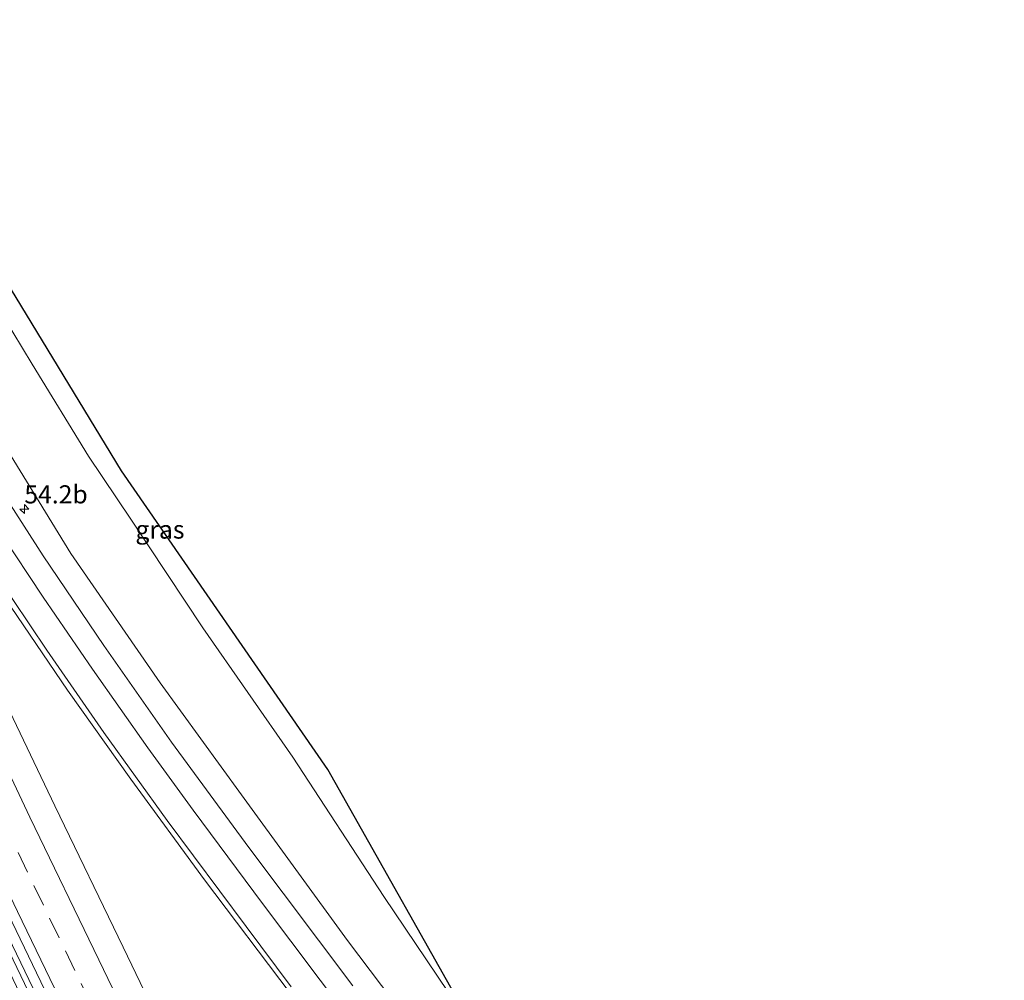
# Model space of a CAD drawing. Units: metres. Extents: x 201044 to 210010, y 381249 to 387500.
# Drawn here: x 202343 to 202479, y 384758 to 384890 of the extents above; entities that cross this region are included whole.
import ezdxf
from ezdxf.enums import TextEntityAlignment as Align

# ---------------------------------------------------------------- set-up
doc = ezdxf.new("R2010")
doc.units = ezdxf.units.M
doc.linetypes.add('VW-3-9_STREEP', pattern=[12, 3, -9])
doc.layers.get('0').update_dxf_attribs({"lineweight": 25})
for name, color, linetype, lineweight in [('B-ME-AM-KILOMETR-S-B1', 7, 'Continuous', 18), ('B-ME-BV-GELEIDECONSTRUCTIE-GELEIDERAIL-L-B1', 213, 'BV-GELEIDERAIL', 18), ('B-ME-GW-KRUINLIJN-L-B1', 93, 'Continuous', 18), ('B-ME-GW-TEENLIJN-L-B1', 93, 'Continuous', 18), ('B-ME-IE-GRASLAND-GV-B6', 93, 'Continuous', 18), ('B-ME-KG-KADASTRAAL-OPNAMEDTMGRENS-L-B1', 10, 'Continuous', 25), ('B-ME-VH-VERH_SOORT-BITUMEN-GV-B6', 8, 'IE-TERREINAFSCHEIDING-NATUURLIJK-HOUTWAL', 18), ('B-ME-VW-MARKERING-39STREEP-015-L-B1', 255, 'VW-3-9_STREEP', 18), ('B-ME-VW-MARKERING-STREEP-015-L-B1', 7, 'Continuous', 18)]:
    doc.layers.add(name, color=color, linetype=linetype, lineweight=lineweight)
doc.styles.add('NLCS-ISO', font='NLCS-ISO.TTF')
doc.linetypes.add('BV-GELEIDERAIL', pattern='A,10,-3,[108,NLCS.SHX,S=1,R=0,X=0,Y=0],-3', length=16)
doc.linetypes.add('IE-TERREINAFSCHEIDING-NATUURLIJK-HOUTWAL', pattern='A,7,-1.5,[67,NLCS.SHX,S=0.75,R=45,X=0,Y=0],-1.5,7,-1.5,[70,NLCS.SHX,S=0.75,R=0,X=0,Y=0],-1.5', length=20)

# ---------------------------------------------------------------- blocks, each defined once
blk = doc.blocks.new('hecto')
for p, q in [((0, 0.625), (-0.625, 0)), ((0, -0.625), (0, 0.625)), ((-0.625, 0), (0.625, 0)), ((0.625, 0), (0, -0.625))]:
    blk.add_line(p, q)

msp = doc.modelspace()

# ---------------------------------------------------------------- linework, layer by layer
at = {"layer": 'B-ME-BV-GELEIDECONSTRUCTIE-GELEIDERAIL-L-B1'}
for points in [[(202282.35, 384886.34, 29.2), (202295.13, 384859.31, 29.14), (202309.65, 384828.86, 29.14), (202323.61, 384799.62, 29.17), (202339.69, 384766.02, 29.16), (202357.19, 384729.57, 29.13), (202367.35, 384708.79, 29.12), (202379.04, 384685.68, 29.12), (202393.48, 384657.54, 29.1), (202409.79, 384626.28, 29.07)], [(202410.61, 384626.38, 29.06), (202404.26, 384638.68, 29.05), (202392.96, 384660.27, 29.07), (202384.34, 384677.07, 29.08), (202373.53, 384698.4, 29.07), (202358.16, 384729.44, 29.13), (202340.61, 384765.96, 29.16), (202319, 384811.22, 29.16), (202299.8, 384851.42, 29.15), (202283.12, 384886.65, 29.19)]]:
    msp.add_polyline3d(points, dxfattribs=at)
at = {"layer": 'B-ME-GW-KRUINLIJN-L-B1'}
msp.add_polyline3d([(202319.99, 384867.04, 27.6), (202331.18, 384847.78, 27.58), (202341.62, 384830.7, 27.43), (202350.32, 384816.43, 27.39), (202362.66, 384798.61, 27.08), (202373.86, 384783.19, 26.76), (202388.47, 384763.13, 26.28), (202402.49, 384744.49, 25.65), (202417.43, 384724.44, 25.21), (202428.35, 384710.63, 24.53), (202437.56, 384698.18, 24.24), (202447.77, 384684.09, 23.78), (202456.36, 384672.91, 23.36), (202463.27, 384663.77, 23.16), (202468.81, 384656.27, 22.95), (202472.21, 384650.83, 22.89), (202475.27, 384645.21, 22.82), (202478.94, 384637.76, 22.81)], dxfattribs=at)
at = {"layer": 'B-ME-GW-TEENLIJN-L-B1'}
msp.add_polyline3d([(202326.98, 384872.36, 22.04), (202332.33, 384863.82, 22.04), (202338.29, 384853.54, 22.04), (202344.99, 384842.51, 22.12), (202352.76, 384829.86, 22.21), (202358.58, 384821.15, 21.93), (202368.51, 384806.2, 22.07), (202380.94, 384788.36, 21.95), (202393.44, 384769.16, 21.79), (202406.71, 384749.49, 22.04)], dxfattribs=at)
at = {"layer": 'B-ME-IE-GRASLAND-GV-B6'}
for points in [[(202318.51, 384888.33, 21.8), (202322.11, 384890, 21.73), (202336.94, 384861.3, 21.92), (202357.3, 384827.84, 21.94), (202385.74, 384786.69, 21.85), (202406.71, 384749.49, 22.04), (202393.44, 384769.16, 21.79), (202380.94, 384788.36, 21.95), (202368.51, 384806.2, 22.07), (202358.58, 384821.15, 21.93), (202352.76, 384829.86, 22.21), (202344.99, 384842.51, 22.12), (202338.29, 384853.54, 22.04), (202332.33, 384863.82, 22.04), (202326.98, 384872.36, 22.04), (202318.51, 384888.33, 21.8)], [(202343.27, 384755.91, 28.46), (202334.62, 384773.99, 28.43), (202326.33, 384791.24, 28.43), (202317.74, 384809.25, 28.42), (202308.75, 384827.92, 28.4), (202299.25, 384847.92, 28.4), (202290.52, 384866.37, 28.41), (202281.21, 384885.83, 28.41), (202281.18, 384885.89, 28.41), (202284.2, 384887.07, 28.38), (202300.21, 384853.42, 28.4), (202309.55, 384833.98, 28.4), (202318.86, 384814.37, 28.41), (202328.1, 384795.06, 28.4), (202337.11, 384776.27, 28.4), (202346.77, 384756.26, 28.39)], [(202389.19, 384756.86, 26.38), (202374.88, 384775.92, 26.89), (202364.22, 384790.45, 27.18), (202354.86, 384803.77, 27.44), (202346.52, 384816.11, 27.61), (202337.47, 384830.17, 27.76), (202333.5, 384837.07, 27.73), (202327.11, 384847.86, 27.8), (202319.01, 384862.21, 27.83), (202310.56, 384877.96, 27.86), (202307.89, 384883.07, 27.88), (202310.89, 384884.57, 27.68)], [(202310.89, 384884.57, 27.68), (202319.99, 384867.04, 27.6), (202331.18, 384847.78, 27.58), (202341.62, 384830.7, 27.43), (202350.32, 384816.43, 27.39), (202362.66, 384798.61, 27.08), (202373.86, 384783.19, 26.76), (202388.47, 384763.13, 26.28), (202402.49, 384744.49, 25.65)], [(202319.99, 384867.04, 27.6), (202326.98, 384872.36, 22.04), (202332.33, 384863.82, 22.04), (202338.29, 384853.54, 22.04), (202344.99, 384842.51, 22.12), (202352.76, 384829.86, 22.21), (202358.58, 384821.15, 21.93), (202368.51, 384806.2, 22.07), (202380.94, 384788.36, 21.95), (202393.44, 384769.16, 21.79), (202406.71, 384749.49, 22.04)], [(202402.49, 384744.49, 25.65), (202388.47, 384763.13, 26.28), (202373.86, 384783.19, 26.76), (202362.66, 384798.61, 27.08), (202350.32, 384816.43, 27.39), (202341.62, 384830.7, 27.43), (202331.18, 384847.78, 27.58), (202319.99, 384867.04, 27.6)], [(202366.35, 384743.86, 28.12), (202357.55, 384762.18, 28.11), (202348.14, 384781.65, 28.12), (202339, 384800.73, 28.11), (202329.95, 384819.52, 28.11), (202320.5, 384839.42, 28.13), (202316.67, 384847.56, 28.11), (202316.18, 384848.53, 28.11), (202316.95, 384848.77, 28.09), (202317.16, 384848.63, 28.09), (202320.91, 384842.38, 28.05), (202326.65, 384832.9, 27.95), (202333.34, 384822.38, 27.92), (202340.31, 384811.62, 27.78), (202349.88, 384797.6, 27.54), (202358.62, 384785.36, 27.35), (202368.76, 384771.49, 27.06), (202380.54, 384755.84, 26.64)]]:
    msp.add_polyline3d(points, dxfattribs=at)
at = {"layer": 'B-ME-KG-KADASTRAAL-OPNAMEDTMGRENS-L-B1'}
msp.add_polyline3d([(202406.71, 384749.49, 22.04), (202385.74, 384786.69, 21.85), (202357.3, 384827.84, 21.94), (202336.94, 384861.3, 21.92), (202322.11, 384890, 21.73)], dxfattribs=at)
at = {"layer": 'B-ME-VH-VERH_SOORT-BITUMEN-GV-B6'}
for points in [[(202346.77, 384756.26, 28.39), (202337.11, 384776.27, 28.4), (202328.1, 384795.06, 28.4), (202318.86, 384814.37, 28.41), (202309.55, 384833.98, 28.4), (202300.21, 384853.42, 28.4), (202284.2, 384887.07, 28.38), (202288.79, 384888.86, 28.33), (202297.91, 384877.99, 28.24), (202307.89, 384883.07, 27.88), (202310.56, 384877.96, 27.86), (202319.01, 384862.21, 27.83), (202327.11, 384847.86, 27.8), (202333.5, 384837.07, 27.73), (202337.47, 384830.17, 27.76), (202346.52, 384816.11, 27.61), (202354.86, 384803.77, 27.44), (202364.22, 384790.45, 27.18), (202374.88, 384775.92, 26.89), (202389.19, 384756.86, 26.38)], [(202380.54, 384755.84, 26.64), (202368.76, 384771.49, 27.06), (202358.62, 384785.36, 27.35), (202349.88, 384797.6, 27.54), (202340.31, 384811.62, 27.78), (202333.34, 384822.38, 27.92), (202326.65, 384832.9, 27.95), (202320.91, 384842.38, 28.05), (202317.16, 384848.63, 28.09), (202316.95, 384848.77, 28.09), (202316.18, 384848.53, 28.11), (202316.67, 384847.56, 28.11), (202320.5, 384839.42, 28.13), (202329.95, 384819.52, 28.11), (202339, 384800.73, 28.11), (202348.14, 384781.65, 28.12), (202357.55, 384762.18, 28.11), (202366.35, 384743.86, 28.12)]]:
    msp.add_polyline3d(points, dxfattribs=at)
at = {"layer": 'B-ME-VW-MARKERING-39STREEP-015-L-B1'}
msp.add_polyline3d([(202353.06, 384754.49, 28.34), (202350.89, 384758.99, 28.34), (202348.72, 384763.5, 28.35), (202346.55, 384768, 28.35), (202344.38, 384772.51, 28.35), (202342.22, 384777.01, 28.35)], dxfattribs=at)
at = {"layer": 'B-ME-VW-MARKERING-STREEP-015-L-B1'}
for points in [[(202412.15, 384626.59, 28.28), (202407.91, 384634.73, 28.29), (202399.31, 384651.51, 28.32), (202390.7, 384668.68, 28.34), (202382.79, 384684.79, 28.36), (202374.66, 384701.53, 28.37), (202359.1, 384733.73, 28.41), (202367.05, 384717.27, 28.4), (202351.28, 384749.89, 28.42), (202342.98, 384767.11, 28.44), (202335.72, 384782.18, 28.43), (202327.66, 384799.03, 28.44), (202319.91, 384815.19, 28.42), (202312.6, 384830.47, 28.43), (202304.65, 384847.1, 28.43), (202304.6, 384847.22, 28.43), (202296.83, 384863.57, 28.44), (202288.81, 384880.38, 28.42), (202285.42, 384887.55, 28.42)], [(202388.59, 384752.45, 26.41), (202376.72, 384768.19, 26.86), (202367.17, 384781.06, 27.14), (202360.95, 384789.66, 27.35), (202353.33, 384800.48, 27.54), (202346.51, 384810.44, 27.66), (202340.67, 384819.26, 27.81), (202335.55, 384827.23, 27.89), (202330.65, 384835.3, 27.91), (202324.12, 384846.14, 28), (202315.71, 384860.68, 28.05), (202307.59, 384875.55, 28.05), (202304.5, 384881.35, 28.07)], [(202380.7, 384756.74, 26.7), (202374.47, 384765.06, 26.91), (202363.6, 384779.67, 27.24), (202354.9, 384791.77, 27.5), (202347.03, 384803.11, 27.64), (202339.96, 384813.61, 27.81), (202332.27, 384825.5, 27.94), (202327.51, 384833.41, 27.99), (202320.88, 384844.37, 28.09), (202312.32, 384859.17, 28.14), (202304.27, 384873.94, 28.13), (202301.24, 384879.69, 28.14)], [(202419.76, 384627.58, 28.04), (202415.96, 384634.86, 28.06), (202408.96, 384648.36, 28.11), (202399.45, 384667.19, 28.15), (202390.43, 384685.55, 28.18), (202380.9, 384705.09, 28.2), (202371.98, 384723.66, 28.23), (202363.01, 384742.15, 28.25), (202354.19, 384760.44, 28.25), (202344.7, 384780.11, 28.26), (202335.76, 384798.92, 28.24), (202326.58, 384817.9, 28.26), (202317.2, 384837.51, 28.25), (202307.87, 384857.16, 28.26), (202300.7, 384872.12, 28.23), (202297.91, 384877.99, 28.24)]]:
    msp.add_polyline3d(points, dxfattribs=at)

# ---------------------------------------------------------------- block references
at = {"layer": 'B-ME-AM-KILOMETR-S-B1', "rotation": 90}
msp.add_blockref('hecto', (202343.93, 384822.56, 27.58), dxfattribs=at)

# ---------------------------------------------------------------- texts
at = {"layer": 'B-ME-AM-KILOMETR-S-B1', "ltscale": 0.2, "style": 'NLCS-ISO'}
msp.add_text('54.2b', height=2.5, dxfattribs=at).set_placement((202343.93, 384822.56, 27.58), align=Align.BOTTOM_LEFT)
at = {"layer": 'B-ME-IE-GRASLAND-GV-B6', "ltscale": 0.2, "style": 'NLCS-ISO'}
msp.add_text('gras', height=2.5, dxfattribs=at).set_placement((202362.61, 384819.74), align=Align.MIDDLE_CENTER)

doc.saveas('drawing.dxf')
